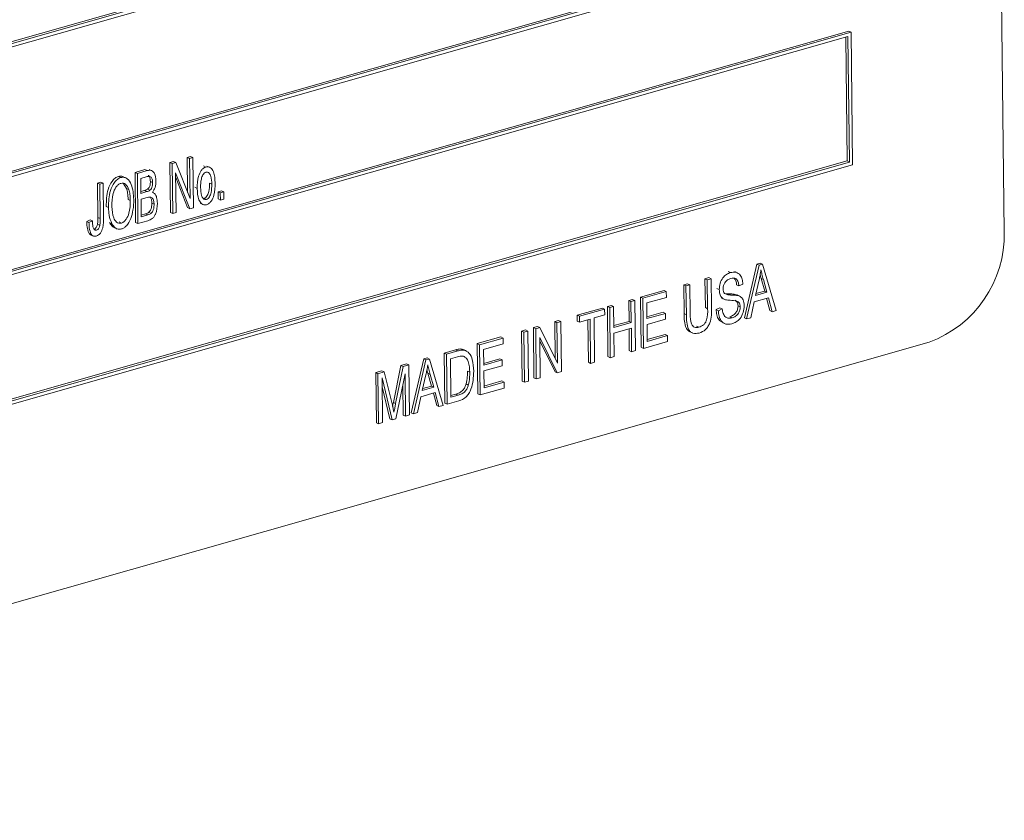
# Model space of a CAD drawing. Units: inches. Extents: x 16 to 336, y 16 to 252.
# Drawn here: x 254 to 255, y 199 to 200 of the extents above; entities that cross this region are included whole.
import ezdxf

# ---------------------------------------------------------------- set-up
doc = ezdxf.new("R2010")
doc.units = ezdxf.units.IN
doc.header["$LTSCALE"] = 32
doc.header["$MEASUREMENT"] = 0

msp = doc.modelspace()

# ---------------------------------------------------------------- linework, layer by layer
at = {"color": 7, "linetype": 'Continuous', "lineweight": 15}
for p, q in [((255.3586, 200.1834), (255.3442, 201.3457)), ((255.1506, 200.7458), (253.1468, 200.1746)), ((255.1536, 200.7443), (253.1498, 200.1732)), ((255.1496, 200.7385), (253.1538, 200.1697)), ((253.1558, 200.0069), (255.1487, 200.5749)), ((253.1559, 200.0046), (255.1517, 200.5735)), ((253.1519, 199.9988), (255.1557, 200.57)), ((255.1543, 200.4475), (253.1504, 199.8764)), ((255.1573, 200.4461), (253.1534, 199.875)), ((255.1573, 200.4461), (255.1543, 200.4475)), ((255.1594, 200.2717), (255.1573, 200.4461)), ((255.1533, 200.4403), (253.1575, 199.8715)), ((255.1524, 200.2767), (255.1503, 200.4395)), ((255.1553, 200.2753), (255.1533, 200.4403)), ((253.1595, 199.7087), (255.1524, 200.2767)), ((253.1595, 199.7064), (255.1553, 200.2753)), ((254.2626, 200.2748), (254.2673, 200.2761)), ((254.2703, 200.2747), (254.2673, 200.2761)), ((254.2854, 200.2813), (254.2899, 200.2825)), ((254.286, 200.2352), (254.2854, 200.2813)), ((254.2884, 200.2798), (254.2854, 200.2813)), ((254.2884, 200.2798), (254.2929, 200.2811)), ((254.2891, 200.2275), (254.2884, 200.2798)), ((254.2929, 200.2811), (254.2899, 200.2825)), ((254.2929, 200.2811), (254.2937, 200.2153)), ((255.1553, 200.2753), (255.1524, 200.2767)), ((253.1556, 199.7006), (255.1594, 200.2717)), ((254.2169, 200.2617), (254.2298, 200.2654)), ((254.2199, 200.2603), (254.2328, 200.264)), ((254.2328, 200.264), (254.2298, 200.2654)), ((254.2393, 200.2638), (254.2355, 200.2656)), ((254.2634, 200.2089), (254.2626, 200.2748)), ((254.2656, 200.2733), (254.2626, 200.2748)), ((254.2656, 200.2733), (254.2703, 200.2747)), ((254.2664, 200.2075), (254.2656, 200.2733)), ((254.2703, 200.2747), (254.2891, 200.2275)), ((254.31, 200.2688), (254.307, 200.2703)), ((254.3151, 200.2683), (254.3114, 200.2701)), ((254.1982, 200.255), (254.1952, 200.2564)), ((254.2051, 200.2543), (254.2014, 200.2561)), ((254.2177, 200.1959), (254.2169, 200.2617)), ((254.2199, 200.2603), (254.2169, 200.2617)), ((254.2207, 200.1945), (254.2199, 200.2603)), ((254.2314, 200.2559), (254.2244, 200.2539)), ((254.2244, 200.2539), (254.2247, 200.2342)), ((254.24, 200.2483), (254.237, 200.2498)), ((254.2889, 200.2139), (254.2702, 200.261)), ((254.2702, 200.261), (254.2708, 200.2088)), ((254.286, 200.2154), (254.2703, 200.2548)), ((254.1676, 200.2477), (254.172, 200.2489)), ((254.1681, 200.2025), (254.1676, 200.2477)), ((254.1706, 200.2462), (254.1676, 200.2477)), ((254.1706, 200.2462), (254.175, 200.2475)), ((254.1711, 200.201), (254.1706, 200.2462)), ((254.175, 200.2475), (254.172, 200.2489)), ((254.175, 200.2475), (254.1755, 200.2028)), ((254.2058, 200.2406), (254.2014, 200.2474)), ((254.2088, 200.2392), (254.2058, 200.2406)), ((254.2246, 200.2365), (254.2292, 200.2378)), ((254.2247, 200.2342), (254.2322, 200.2364)), ((254.2322, 200.2364), (254.2292, 200.2378)), ((254.2364, 200.2382), (254.2334, 200.2396)), ((254.2985, 200.2407), (254.2955, 200.2421)), ((254.3177, 200.2462), (254.3147, 200.2476)), ((254.3259, 200.2362), (254.3304, 200.2375)), ((254.3333, 200.236), (254.3304, 200.2375)), ((254.2107, 200.2248), (254.2078, 200.2262)), ((254.2328, 200.2288), (254.2248, 200.2265)), ((254.2248, 200.2265), (254.2251, 200.2034)), ((254.2412, 200.2349), (254.2399, 200.2356)), ((254.3064, 200.2276), (254.3077, 200.2276)), ((254.3107, 200.2261), (254.3077, 200.2276)), ((254.326, 200.2268), (254.3259, 200.2362)), ((254.3289, 200.2348), (254.3259, 200.2362)), ((254.329, 200.2254), (254.326, 200.2268)), ((254.3289, 200.2348), (254.3333, 200.236)), ((254.329, 200.2254), (254.3289, 200.2348)), ((254.3335, 200.2266), (254.329, 200.2254)), ((254.3333, 200.236), (254.3335, 200.2266)), ((254.182, 200.2156), (254.179, 200.217)), ((254.2419, 200.2198), (254.2389, 200.2213)), ((254.2889, 200.2139), (254.286, 200.2154)), ((254.2937, 200.2153), (254.2889, 200.2139)), ((254.3025, 200.2212), (254.3062, 200.2194)), ((254.1534, 200.1973), (254.1578, 200.1994)), ((254.1564, 200.1959), (254.1608, 200.198)), ((254.1608, 200.198), (254.1578, 200.1994)), ((254.1711, 200.201), (254.1681, 200.2025)), ((254.2337, 200.1982), (254.2207, 200.1945)), ((254.225, 200.2057), (254.2307, 200.2074)), ((254.2251, 200.2034), (254.2337, 200.2059)), ((254.2337, 200.2059), (254.2307, 200.2074)), ((254.238, 200.2079), (254.235, 200.2094)), ((254.2664, 200.2075), (254.2634, 200.2089)), ((254.2708, 200.2088), (254.2664, 200.2075)), ((254.1564, 200.1959), (254.1534, 200.1973)), ((254.1661, 200.1858), (254.1631, 200.1872)), ((254.1706, 200.192), (254.1676, 200.1935)), ((254.1865, 200.1942), (254.1835, 200.1957)), ((254.1891, 200.1895), (254.1928, 200.1877)), ((254.1989, 200.1951), (254.1959, 200.1966)), ((254.2207, 200.1945), (254.2177, 200.1959)), ((254.1592, 200.1807), (254.1562, 200.1822)), ((254.1584, 200.1798), (254.1621, 200.178)), ((255.0172, 200.0706), (255.0336, 200.1413)), ((255.0202, 200.0692), (255.0366, 200.1399)), ((255.0336, 200.1413), (255.0381, 200.1426)), ((255.0366, 200.1399), (255.0336, 200.1413)), ((255.0366, 200.1399), (255.0411, 200.1412)), ((255.0411, 200.1412), (255.0381, 200.1426)), ((255.0411, 200.1412), (255.0592, 200.0803)), ((254.9655, 200.1219), (254.9707, 200.1234)), ((254.966, 200.084), (254.9655, 200.1219)), ((254.9685, 200.1205), (254.9655, 200.1219)), ((254.9685, 200.1205), (254.9737, 200.122)), ((254.969, 200.0826), (254.9685, 200.1205)), ((254.9737, 200.122), (254.9707, 200.1234)), ((254.9737, 200.122), (254.9741, 200.0841)), ((254.999, 200.13), (254.996, 200.1315)), ((255.0085, 200.1295), (255.0047, 200.1313)), ((255.0366, 200.1205), (255.0318, 200.0999)), ((255.0392, 200.1225), (255.038, 200.1271)), ((255.0439, 200.1057), (255.0392, 200.1225)), ((255.0422, 200.121), (255.0392, 200.1225)), ((255.0469, 200.1042), (255.0422, 200.121)), ((254.9375, 200.114), (254.9427, 200.1154)), ((254.938, 200.0761), (254.9375, 200.114)), ((254.9405, 200.1125), (254.9375, 200.114)), ((254.9405, 200.1125), (254.9457, 200.114)), ((254.941, 200.0746), (254.9405, 200.1125)), ((254.9457, 200.114), (254.9427, 200.1154)), ((254.9457, 200.114), (254.9461, 200.0761)), ((254.9842, 200.1077), (254.9812, 200.1092)), ((255.01, 200.1126), (255.007, 200.114)), ((255.0152, 200.1149), (255.01, 200.1126)), ((254.8653, 200.0934), (254.8705, 200.0948)), ((254.8735, 200.0934), (254.8705, 200.0948)), ((254.8808, 200.0978), (254.9117, 200.1066)), ((254.8816, 200.032), (254.8808, 200.0978)), ((254.8838, 200.0963), (254.8808, 200.0978)), ((254.8838, 200.0963), (254.9147, 200.1052)), ((254.8846, 200.0305), (254.8838, 200.0963)), ((254.9148, 200.0975), (254.889, 200.0901)), ((254.9147, 200.1052), (254.9117, 200.1066)), ((254.9147, 200.1052), (254.9148, 200.0975)), ((254.9869, 200.0968), (254.9906, 200.095)), ((254.9911, 200.1026), (254.9924, 200.1021)), ((254.9927, 200.1023), (254.9966, 200.1021)), ((254.9996, 200.1006), (254.9966, 200.1021)), ((255.0059, 200.1013), (255.0079, 200.1003)), ((255.0089, 200.0998), (255.0059, 200.1013)), ((255.0114, 200.0989), (255.0076, 200.1007)), ((255.0489, 200.0971), (255.03, 200.0917)), ((255.0318, 200.0999), (255.0469, 200.1042)), ((255.0324, 200.1024), (255.0439, 200.1057)), ((255.0469, 200.1042), (255.0439, 200.1057)), ((255.0508, 200.0802), (255.0464, 200.0964)), ((255.0538, 200.0787), (255.0489, 200.0971)), ((254.7975, 200.0741), (254.8307, 200.0835)), ((254.8005, 200.0726), (254.8337, 200.0821)), ((254.8337, 200.0821), (254.8307, 200.0835)), ((254.8337, 200.0821), (254.8338, 200.0744)), ((254.8373, 200.0854), (254.8425, 200.0869)), ((254.8381, 200.0196), (254.8373, 200.0854)), ((254.8403, 200.084), (254.8373, 200.0854)), ((254.8403, 200.084), (254.8455, 200.0854)), ((254.8411, 200.0181), (254.8403, 200.084)), ((254.8455, 200.0854), (254.8425, 200.0869)), ((254.8455, 200.0854), (254.8458, 200.0581)), ((254.8657, 200.066), (254.8653, 200.0934)), ((254.8683, 200.0919), (254.8653, 200.0934)), ((254.8683, 200.0919), (254.8735, 200.0934)), ((254.8687, 200.0646), (254.8683, 200.0919)), ((254.8735, 200.0934), (254.8743, 200.0276)), ((254.889, 200.0901), (254.8893, 200.0696)), ((254.969, 200.0826), (254.966, 200.084)), ((254.9801, 200.0815), (254.9852, 200.0838)), ((254.9831, 200.08), (254.9801, 200.0815)), ((254.9831, 200.08), (254.9882, 200.0824)), ((254.9882, 200.0824), (254.9852, 200.0838)), ((255.0118, 200.085), (255.0089, 200.0864)), ((255.03, 200.0917), (255.0256, 200.0707)), ((254.7976, 200.0664), (254.7975, 200.0741)), ((254.8005, 200.0726), (254.7975, 200.0741)), ((254.8006, 200.0649), (254.8005, 200.0726)), ((254.8146, 200.0689), (254.8006, 200.0649)), ((254.8153, 200.0108), (254.8146, 200.0689)), ((254.8338, 200.0744), (254.8198, 200.0704)), ((254.8198, 200.0704), (254.8205, 200.0123)), ((254.8893, 200.0719), (254.9106, 200.078)), ((254.8893, 200.0696), (254.9136, 200.0765)), ((254.9137, 200.0688), (254.8894, 200.0619)), ((254.9136, 200.0765), (254.9106, 200.078)), ((254.9136, 200.0765), (254.9137, 200.0688)), ((254.941, 200.0746), (254.938, 200.0761)), ((255.0012, 200.0706), (254.9982, 200.0721)), ((255.0202, 200.0692), (255.0172, 200.0706)), ((255.0256, 200.0707), (255.0202, 200.0692)), ((255.0538, 200.0787), (255.0508, 200.0802)), ((255.0592, 200.0803), (255.0538, 200.0787)), ((254.7401, 200.0577), (254.7456, 200.0592)), ((254.7409, 199.9919), (254.7401, 200.0577)), ((254.7431, 200.0562), (254.7401, 200.0577)), ((254.7431, 200.0562), (254.7486, 200.0578)), ((254.7439, 199.9904), (254.7431, 200.0562)), ((254.7486, 200.0578), (254.7456, 200.0592)), ((254.7486, 200.0578), (254.7717, 200.0111)), ((254.7681, 200.0657), (254.7732, 200.0671)), ((254.7687, 200.0172), (254.7681, 200.0657)), ((254.7711, 200.0642), (254.7681, 200.0657)), ((254.7711, 200.0642), (254.7762, 200.0657)), ((254.7717, 200.0111), (254.7711, 200.0642)), ((254.7762, 200.0657), (254.7732, 200.0671)), ((254.7762, 200.0657), (254.777, 199.9999)), ((254.8006, 200.0649), (254.7976, 200.0664)), ((254.8124, 200.0122), (254.8117, 200.0681)), ((254.8458, 200.0604), (254.8657, 200.066)), ((254.8458, 200.0581), (254.8687, 200.0646)), ((254.8688, 200.0569), (254.8459, 200.0504)), ((254.8687, 200.0646), (254.8657, 200.066)), ((254.8661, 200.0276), (254.8658, 200.056)), ((254.8691, 200.0261), (254.8688, 200.0569)), ((254.8894, 200.0619), (254.8897, 200.0397)), ((254.9575, 200.0582), (254.9545, 200.0596)), ((254.9877, 200.0648), (254.9914, 200.063)), ((254.6664, 200.0367), (254.6973, 200.0455)), ((254.6694, 200.0352), (254.7003, 200.0441)), ((254.7003, 200.0441), (254.6973, 200.0455)), ((254.7003, 200.0441), (254.7004, 200.0364)), ((254.7246, 200.0533), (254.7298, 200.0547)), ((254.7254, 199.9874), (254.7246, 200.0533)), ((254.7276, 200.0518), (254.7246, 200.0533)), ((254.7276, 200.0518), (254.7327, 200.0533)), ((254.7284, 199.986), (254.7276, 200.0518)), ((254.7327, 200.0533), (254.7298, 200.0547)), ((254.7327, 200.0533), (254.7336, 199.9875)), ((254.7715, 199.9983), (254.7484, 200.0449)), ((254.7484, 200.0449), (254.749, 199.9919)), ((254.8459, 200.0504), (254.8463, 200.0196)), ((254.8896, 200.042), (254.9132, 200.0487)), ((254.8897, 200.0397), (254.9162, 200.0472)), ((254.9162, 200.0472), (254.9132, 200.0487)), ((254.9162, 200.0472), (254.9163, 200.0396)), ((254.9452, 200.0525), (254.9489, 200.0507)), ((253.0557, 199.4103), (255.2599, 200.0386)), ((254.646, 200.0296), (254.6484, 200.0281)), ((254.649, 200.0282), (254.646, 200.0296)), ((254.6672, 199.9709), (254.6664, 200.0367)), ((254.6694, 200.0352), (254.6664, 200.0367)), ((254.6702, 199.9694), (254.6694, 200.0352)), ((254.7004, 200.0364), (254.6746, 200.029)), ((254.7685, 199.9997), (254.7484, 200.0402)), ((254.8846, 200.0305), (254.8816, 200.032)), ((254.9163, 200.0396), (254.8846, 200.0305)), ((254.5795, 199.9459), (254.596, 200.0166)), ((254.596, 200.0166), (254.6005, 200.0179)), ((254.599, 200.0152), (254.596, 200.0166)), ((254.599, 200.0152), (254.6035, 200.0164)), ((254.6035, 200.0164), (254.6005, 200.0179)), ((254.6035, 200.0164), (254.6216, 199.9556)), ((254.6229, 200.0243), (254.6377, 200.0285)), ((254.6237, 199.9585), (254.6229, 200.0243)), ((254.6259, 200.0228), (254.6229, 200.0243)), ((254.6259, 200.0228), (254.6407, 200.0271)), ((254.6267, 199.957), (254.6259, 200.0228)), ((254.6406, 200.0193), (254.6312, 200.0166)), ((254.6312, 200.0166), (254.6318, 199.9662)), ((254.6407, 200.0271), (254.6377, 200.0285)), ((254.6522, 200.0272), (254.6484, 200.029)), ((254.6746, 200.029), (254.6749, 200.0085)), ((254.6749, 200.0108), (254.6962, 200.0169)), ((254.6992, 200.0154), (254.6962, 200.0169)), ((254.8411, 200.0181), (254.8381, 200.0196)), ((254.8463, 200.0196), (254.8411, 200.0181)), ((254.8691, 200.0261), (254.8661, 200.0276)), ((254.8743, 200.0276), (254.8691, 200.0261)), ((254.5562, 199.9593), (254.5662, 200.0081)), ((254.5592, 199.9579), (254.5692, 200.0067)), ((254.5662, 200.0081), (254.5736, 200.0102)), ((254.5692, 200.0067), (254.5662, 200.0081)), ((254.5692, 200.0067), (254.5766, 200.0088)), ((254.5766, 200.0088), (254.5736, 200.0102)), ((254.5766, 200.0088), (254.5774, 199.943)), ((254.5825, 199.9444), (254.599, 200.0152)), ((254.6749, 200.0085), (254.6992, 200.0154)), ((254.6993, 200.0077), (254.675, 200.0008)), ((254.6992, 200.0154), (254.6993, 200.0077)), ((254.8153, 200.0108), (254.8124, 200.0122)), ((254.8205, 200.0123), (254.8153, 200.0108)), ((254.533, 199.9987), (254.5412, 200.001)), ((254.5339, 199.9328), (254.533, 199.9987)), ((254.536, 199.9972), (254.533, 199.9987)), ((254.536, 199.9972), (254.5442, 199.9996)), ((254.5368, 199.9314), (254.536, 199.9972)), ((254.5442, 199.9996), (254.5412, 200.001)), ((254.5546, 199.9365), (254.5413, 199.9916)), ((254.5413, 199.9916), (254.542, 199.9329)), ((254.5442, 199.9996), (254.5549, 199.9558)), ((254.5715, 199.9969), (254.5595, 199.9379)), ((254.5722, 199.9415), (254.5715, 199.9969)), ((254.599, 199.9958), (254.5941, 199.9752)), ((254.6016, 199.9977), (254.6003, 200.0024)), ((254.6063, 199.9809), (254.6016, 199.9977)), ((254.6045, 199.9963), (254.6016, 199.9977)), ((254.6093, 199.9795), (254.6045, 199.9963)), ((254.6565, 199.999), (254.6535, 200.0004)), ((254.675, 200.0008), (254.6753, 199.9786)), ((254.7439, 199.9904), (254.7409, 199.9919)), ((254.749, 199.9919), (254.7439, 199.9904)), ((254.7715, 199.9983), (254.7685, 199.9997)), ((254.777, 199.9999), (254.7715, 199.9983)), ((254.5516, 199.9379), (254.5414, 199.98)), ((254.5692, 199.9429), (254.5687, 199.9831)), ((254.5941, 199.9752), (254.6093, 199.9795)), ((254.5947, 199.9776), (254.6063, 199.9809)), ((254.6093, 199.9795), (254.6063, 199.9809)), ((254.6546, 199.9823), (254.6516, 199.9838)), ((254.7019, 199.9784), (254.6702, 199.9694)), ((254.6752, 199.9809), (254.6988, 199.9876)), ((254.6753, 199.9786), (254.7018, 199.9861)), ((254.7018, 199.9861), (254.6988, 199.9876)), ((254.7018, 199.9861), (254.7019, 199.9784)), ((254.7284, 199.986), (254.7254, 199.9874)), ((254.7336, 199.9875), (254.7284, 199.986)), ((254.5924, 199.967), (254.5879, 199.946)), ((254.6112, 199.9723), (254.5924, 199.967)), ((254.6132, 199.9555), (254.6088, 199.9716)), ((254.6161, 199.954), (254.6112, 199.9723)), ((254.6318, 199.9685), (254.6384, 199.9704)), ((254.6318, 199.9662), (254.6413, 199.9689)), ((254.6413, 199.9689), (254.6384, 199.9704)), ((254.6702, 199.9694), (254.6672, 199.9709)), ((254.5549, 199.9558), (254.557, 199.9466)), ((254.5592, 199.9579), (254.5562, 199.9593)), ((254.6161, 199.954), (254.6132, 199.9555)), ((254.6216, 199.9556), (254.6161, 199.954)), ((254.6267, 199.957), (254.6237, 199.9585)), ((254.6422, 199.9614), (254.6267, 199.957)), ((254.5722, 199.9415), (254.5692, 199.9429)), ((254.5774, 199.943), (254.5722, 199.9415)), ((254.5825, 199.9444), (254.5795, 199.9459)), ((254.5879, 199.946), (254.5825, 199.9444)), ((254.5368, 199.9314), (254.5339, 199.9328)), ((254.542, 199.9329), (254.5368, 199.9314)), ((254.5546, 199.9365), (254.5516, 199.9379)), ((254.5595, 199.9379), (254.5546, 199.9365))]:
    msp.add_line(p, q, dxfattribs=at)
msp.add_arc((255.2074, 200.1804), 0.1513, 290.3055, 1.1022, dxfattribs=at)
for points, knots in [([(254.2328, 200.264), (254.2341, 200.2643), (254.2367, 200.2649), (254.2402, 200.2635), (254.2435, 200.259), (254.244, 200.2541), (254.2444, 200.2507)], [0, 0, 0, 0, 0.187502, 0.373869, 0.561074, 1, 1, 1, 1]), ([(254.2985, 200.2407), (254.2986, 200.246), (254.2988, 200.254), (254.3029, 200.2633), (254.3066, 200.2674), (254.3089, 200.2684), (254.31, 200.2688)], [0, 0, 0, 0, 0.500256, 0.749855, 0.875001, 1, 1, 1, 1]), ([(254.31, 200.2688), (254.3111, 200.269), (254.3134, 200.2694), (254.3171, 200.2674), (254.3214, 200.2608), (254.3218, 200.253), (254.3221, 200.2479)], [0, 0, 0, 0, 0.125027, 0.250232, 0.499981, 1, 1, 1, 1]), ([(254.179, 200.217), (254.1792, 200.2245), (254.1795, 200.2357), (254.1853, 200.2486), (254.1905, 200.2545), (254.1936, 200.2558), (254.1952, 200.2564)], [0, 0, 0, 0, 0.50002, 0.749827, 0.874987, 1, 1, 1, 1]), ([(254.182, 200.2156), (254.1822, 200.2231), (254.1825, 200.2343), (254.1883, 200.2471), (254.1935, 200.253), (254.1966, 200.2543), (254.1982, 200.255)], [0, 0, 0, 0, 0.50002, 0.749827, 0.874987, 1, 1, 1, 1]), ([(254.1952, 200.2564), (254.1968, 200.2567), (254.1991, 200.2572), (254.201, 200.2561), (254.2016, 200.2557)], [0, 0, 0, 0, 0.66824, 1, 1, 1, 1]), ([(254.1982, 200.255), (254.1997, 200.2552), (254.2028, 200.2557), (254.208, 200.2529), (254.214, 200.2436), (254.2147, 200.233), (254.2152, 200.2259)], [0, 0, 0, 0, 0.125021, 0.250292, 0.499996, 1, 1, 1, 1]), ([(254.24, 200.2483), (254.2399, 200.2498), (254.2398, 200.2528), (254.2379, 200.2565), (254.2345, 200.2567), (254.2325, 200.2561), (254.2314, 200.2559)], [0, 0, 0, 0, 0.281313, 0.559744, 0.77848, 1, 1, 1, 1]), ([(254.2334, 200.2396), (254.2341, 200.2404), (254.2356, 200.2419), (254.2369, 200.2456), (254.237, 200.2482), (254.237, 200.2498)], [0, 0, 0, 0, 0.279156, 0.559157, 1, 1, 1, 1]), ([(254.237, 200.2498), (254.2369, 200.2512), (254.2367, 200.2541), (254.2355, 200.2574), (254.2341, 200.2576), (254.234, 200.2576)], [0, 0, 0, 0, 0.473611, 0.942372, 1, 1, 1, 1]), ([(254.2444, 200.2507), (254.2443, 200.2477), (254.244, 200.2424), (254.2411, 200.2376), (254.2399, 200.2355)], [0, 0, 0, 0, 0.560672, 1, 1, 1, 1]), ([(254.31, 200.262), (254.3092, 200.2616), (254.3077, 200.2608), (254.3054, 200.2576), (254.3031, 200.2511), (254.303, 200.2456), (254.303, 200.242)], [0, 0, 0, 0, 0.124347, 0.249331, 0.499171, 1, 1, 1, 1]), ([(254.3177, 200.2462), (254.3176, 200.2498), (254.3173, 200.2553), (254.3148, 200.2604), (254.3123, 200.2622), (254.3108, 200.262), (254.31, 200.262)], [0, 0, 0, 0, 0.500756, 0.750486, 0.875476, 1, 1, 1, 1]), ([(254.1983, 200.2473), (254.1971, 200.2468), (254.1947, 200.2458), (254.1907, 200.2411), (254.1866, 200.2311), (254.1865, 200.2225), (254.1864, 200.2168)], [0, 0, 0, 0, 0.124908, 0.250002, 0.499465, 1, 1, 1, 1]), ([(254.2088, 200.2392), (254.2076, 200.2418), (254.2059, 200.2455), (254.2016, 200.2478), (254.1994, 200.2474), (254.1983, 200.2473)], [0, 0, 0, 0, 0.558267, 0.7793391, 1, 1, 1, 1]), ([(254.2078, 200.2262), (254.2077, 200.229), (254.2075, 200.2341), (254.2063, 200.2386), (254.2058, 200.2406)], [0, 0, 0, 0, 0.5600292, 1, 1, 1, 1]), ([(254.2107, 200.2248), (254.2106, 200.2276), (254.2105, 200.2326), (254.2093, 200.2372), (254.2088, 200.2392)], [0, 0, 0, 0, 0.5600292, 1, 1, 1, 1]), ([(254.2292, 200.2378), (254.23, 200.238), (254.2314, 200.2384), (254.2328, 200.2393), (254.2334, 200.2396)], [0, 0, 0, 0, 0.560615, 1, 1, 1, 1]), ([(254.2322, 200.2364), (254.233, 200.2366), (254.2344, 200.237), (254.2358, 200.2378), (254.2364, 200.2382)], [0, 0, 0, 0, 0.560615, 1, 1, 1, 1]), ([(254.2364, 200.2382), (254.2371, 200.2389), (254.2386, 200.2404), (254.2399, 200.2442), (254.24, 200.2468), (254.24, 200.2483)], [0, 0, 0, 0, 0.279156, 0.559157, 1, 1, 1, 1]), ([(254.3106, 200.2192), (254.3095, 200.2191), (254.3072, 200.2187), (254.3034, 200.2208), (254.2991, 200.2276), (254.2988, 200.2354), (254.2985, 200.2407)], [0, 0, 0, 0, 0.125003, 0.250196, 0.499862, 1, 1, 1, 1]), ([(254.303, 200.242), (254.3031, 200.2383), (254.3033, 200.2328), (254.3058, 200.2277), (254.3083, 200.2258), (254.3099, 200.226), (254.3107, 200.2261)], [0, 0, 0, 0, 0.50081, 0.750498, 0.875482, 1, 1, 1, 1]), ([(254.3077, 200.2276), (254.3084, 200.2279), (254.31, 200.2287), (254.3123, 200.232), (254.3146, 200.2384), (254.3146, 200.2439), (254.3147, 200.2476)], [0, 0, 0, 0, 0.124307, 0.2494, 0.499237, 1, 1, 1, 1]), ([(254.3221, 200.2479), (254.322, 200.2425), (254.3219, 200.2344), (254.3179, 200.2249), (254.3141, 200.2207), (254.3118, 200.2197), (254.3106, 200.2192)], [0, 0, 0, 0, 0.5004274, 0.7498851, 0.8750119, 1, 1, 1, 1]), ([(254.3107, 200.2261), (254.3114, 200.2265), (254.313, 200.2272), (254.3152, 200.2305), (254.3176, 200.237), (254.3176, 200.2425), (254.3177, 200.2462)], [0, 0, 0, 0, 0.124307, 0.2494, 0.499237, 1, 1, 1, 1]), ([(254.1989, 200.1951), (254.2001, 200.1956), (254.2024, 200.1966), (254.2062, 200.2011), (254.2104, 200.2108), (254.2106, 200.2192), (254.2107, 200.2248)], [0, 0, 0, 0, 0.124937, 0.250095, 0.499782, 1, 1, 1, 1]), ([(254.2152, 200.2259), (254.2151, 200.2212), (254.215, 200.213), (254.2124, 200.2047), (254.2112, 200.201)], [0, 0, 0, 0, 0.560318, 1, 1, 1, 1]), ([(254.2419, 200.2198), (254.2418, 200.2215), (254.2416, 200.2247), (254.2397, 200.2286), (254.2362, 200.2297), (254.234, 200.2291), (254.2328, 200.2288)], [0, 0, 0, 0, 0.281069, 0.560434, 0.778839, 1, 1, 1, 1]), ([(254.2389, 200.2213), (254.2388, 200.223), (254.2387, 200.2261), (254.2372, 200.2283), (254.2365, 200.2293)], [0, 0, 0, 0, 0.539621, 1, 1, 1, 1]), ([(254.2399, 200.2355), (254.2411, 200.2348), (254.2435, 200.2334), (254.2458, 200.2282), (254.2461, 200.2238), (254.2463, 200.2212)], [0, 0, 0, 0, 0.279025, 0.559408, 1, 1, 1, 1]), ([(254.1865, 200.1942), (254.1851, 200.1979), (254.1824, 200.2044), (254.1822, 200.2122), (254.182, 200.2156)], [0, 0, 0, 0, 0.559319, 1, 1, 1, 1]), ([(254.1864, 200.2168), (254.1868, 200.2115), (254.1872, 200.2036), (254.1917, 200.1968), (254.1954, 200.1946), (254.1977, 200.1949), (254.1989, 200.1951)], [0, 0, 0, 0, 0.499885, 0.749772, 0.874965, 1, 1, 1, 1]), ([(254.2463, 200.2212), (254.246, 200.2163), (254.2456, 200.2103), (254.2421, 200.2037), (254.2388, 200.2), (254.2358, 200.1989), (254.2337, 200.1982)], [0, 0, 0, 0, 0.498368, 0.624128, 0.749682, 1, 1, 1, 1]), ([(254.235, 200.2094), (254.2358, 200.2103), (254.2374, 200.2121), (254.2387, 200.2165), (254.2388, 200.2195), (254.2389, 200.2213)], [0, 0, 0, 0, 0.278989, 0.559284, 1, 1, 1, 1]), ([(254.238, 200.2079), (254.2388, 200.2089), (254.2404, 200.2107), (254.2417, 200.215), (254.2418, 200.218), (254.2419, 200.2198)], [0, 0, 0, 0, 0.278989, 0.559284, 1, 1, 1, 1]), ([(254.1608, 200.198), (254.1609, 200.1953), (254.1611, 200.1912), (254.1625, 200.187), (254.1643, 200.1855), (254.1655, 200.1857), (254.1661, 200.1858)], [0, 0, 0, 0, 0.501684, 0.7508859, 0.8755557, 1, 1, 1, 1]), ([(254.1755, 200.2028), (254.1755, 200.1981), (254.1755, 200.1923), (254.1734, 200.1852), (254.1716, 200.1819), (254.169, 200.1792), (254.167, 200.1784), (254.166, 200.178)], [0, 0, 0, 0, 0.500102, 0.625346, 0.750401, 0.875116, 1, 1, 1, 1]), ([(254.1676, 200.1935), (254.1678, 200.1952), (254.1682, 200.1982), (254.1681, 200.2012), (254.1681, 200.2025)], [0, 0, 0, 0, 0.559777, 1, 1, 1, 1]), ([(254.1706, 200.192), (254.1708, 200.1937), (254.1712, 200.1968), (254.1711, 200.1997), (254.1711, 200.201)], [0, 0, 0, 0, 0.559777, 1, 1, 1, 1]), ([(254.2112, 200.201), (254.2096, 200.1976), (254.2073, 200.1929), (254.2025, 200.1887), (254.2002, 200.1879), (254.199, 200.1874)], [0, 0, 0, 0, 0.558341, 0.77916, 1, 1, 1, 1]), ([(254.2307, 200.2074), (254.2316, 200.2076), (254.233, 200.208), (254.2344, 200.209), (254.235, 200.2094)], [0, 0, 0, 0, 0.560548, 1, 1, 1, 1]), ([(254.2337, 200.2059), (254.2345, 200.2062), (254.236, 200.2066), (254.2374, 200.2075), (254.238, 200.2079)], [0, 0, 0, 0, 0.560548, 1, 1, 1, 1]), ([(254.1562, 200.1822), (254.1552, 200.1848), (254.1536, 200.1895), (254.1534, 200.1949), (254.1534, 200.1973)], [0, 0, 0, 0, 0.5587367, 1, 1, 1, 1]), ([(254.1592, 200.1807), (254.1582, 200.1834), (254.1565, 200.188), (254.1564, 200.1935), (254.1564, 200.1959)], [0, 0, 0, 0, 0.5587367, 1, 1, 1, 1]), ([(254.1631, 200.1872), (254.1638, 200.1875), (254.165, 200.1881), (254.1668, 200.1904), (254.1673, 200.1923), (254.1676, 200.1935)], [0, 0, 0, 0, 0.279874, 0.560602, 1, 1, 1, 1]), ([(254.1661, 200.1858), (254.1667, 200.1861), (254.168, 200.1866), (254.1698, 200.1889), (254.1703, 200.1909), (254.1706, 200.192)], [0, 0, 0, 0, 0.279874, 0.560602, 1, 1, 1, 1]), ([(254.1895, 200.1895), (254.1889, 200.1898), (254.1863, 200.1908), (254.1847, 200.1935), (254.1835, 200.1957)], [0, 0, 0, 0, 0.2239045, 1, 1, 1, 1]), ([(254.199, 200.1874), (254.1975, 200.1872), (254.1945, 200.1867), (254.1899, 200.189), (254.1878, 200.1922), (254.1865, 200.1942)], [0, 0, 0, 0, 0.279834, 0.559872, 1, 1, 1, 1]), ([(254.1587, 200.1797), (254.1587, 200.1797), (254.1575, 200.1799), (254.1568, 200.1811), (254.1562, 200.1822)], [0, 0, 0, 0, 0.04431, 1, 1, 1, 1]), ([(254.166, 200.178), (254.1652, 200.1779), (254.1637, 200.1775), (254.1611, 200.1782), (254.1599, 200.1798), (254.1592, 200.1807)], [0, 0, 0, 0, 0.280717, 0.561037, 1, 1, 1, 1]), ([(255.039, 200.1337), (255.0386, 200.1312), (255.038, 200.1268), (255.037, 200.1225), (255.0366, 200.1205)], [0, 0, 0, 0, 0.559976, 1, 1, 1, 1]), ([(255.0422, 200.121), (255.0415, 200.1234), (255.0404, 200.1275), (255.0394, 200.1318), (255.039, 200.1337)], [0, 0, 0, 0, 0.560009, 1, 1, 1, 1]), ([(254.9842, 200.1077), (254.9844, 200.1104), (254.9847, 200.1158), (254.9885, 200.1232), (254.9936, 200.1281), (254.9972, 200.1294), (254.999, 200.13)], [0, 0, 0, 0, 0.2801336, 0.5594195, 0.7794145, 1, 1, 1, 1]), ([(254.9993, 200.1224), (254.9978, 200.1219), (254.9949, 200.1209), (254.9915, 200.1172), (254.9896, 200.1129), (254.9894, 200.1102), (254.9894, 200.1089)], [0, 0, 0, 0, 0.2807465, 0.5594815, 0.7795055, 1, 1, 1, 1]), ([(254.999, 200.13), (255.0015, 200.1305), (255.0064, 200.1313), (255.0119, 200.1274), (255.0146, 200.1214), (255.015, 200.1171), (255.0152, 200.1149)], [0, 0, 0, 0, 0.279763, 0.558523, 0.779013, 1, 1, 1, 1]), ([(255.01, 200.1126), (255.0098, 200.1144), (255.0094, 200.118), (255.0069, 200.1219), (255.0031, 200.1232), (255.0005, 200.1227), (254.9993, 200.1224)], [0, 0, 0, 0, 0.280977, 0.559697, 0.779377, 1, 1, 1, 1]), ([(255.007, 200.114), (255.0069, 200.1159), (255.0065, 200.1193), (255.0046, 200.1216), (255.0037, 200.1226)], [0, 0, 0, 0, 0.537936, 1, 1, 1, 1]), ([(254.9984, 200.0936), (254.9963, 200.0937), (254.9922, 200.094), (254.9872, 200.0968), (254.9846, 200.102), (254.9844, 200.1058), (254.9842, 200.1077)], [0, 0, 0, 0, 0.281146, 0.5596, 0.77959, 1, 1, 1, 1]), ([(254.9894, 200.1089), (254.9894, 200.1076), (254.9895, 200.1052), (254.9906, 200.1034), (254.9911, 200.1026)], [0, 0, 0, 0, 0.560585, 1, 1, 1, 1]), ([(254.994, 200.1015), (254.9945, 200.1013), (254.9963, 200.1005), (254.9982, 200.1006), (254.9996, 200.1006)], [0, 0, 0, 0, 0.313337, 1, 1, 1, 1]), ([(254.9966, 200.1021), (254.9984, 200.102), (255.0015, 200.102), (255.0046, 200.1015), (255.0059, 200.1013)], [0, 0, 0, 0, 0.56015, 1, 1, 1, 1]), ([(254.9996, 200.1006), (255.0014, 200.1006), (255.0045, 200.1005), (255.0076, 200.1), (255.0089, 200.0998)], [0, 0, 0, 0, 0.56015, 1, 1, 1, 1]), ([(255.0089, 200.0998), (255.0102, 200.0993), (255.013, 200.0983), (255.0163, 200.0938), (255.0167, 200.0892), (255.017, 200.0865)], [0, 0, 0, 0, 0.280611, 0.560782, 1, 1, 1, 1]), ([(254.9575, 200.0582), (254.9596, 200.059), (254.9628, 200.0602), (254.9661, 200.0641), (254.9691, 200.0715), (254.9691, 200.0776), (254.969, 200.0826)], [0, 0, 0, 0, 0.249244, 0.374342, 0.499505, 1, 1, 1, 1]), ([(254.9741, 200.0841), (254.9742, 200.0773), (254.9742, 200.0688), (254.9696, 200.0591), (254.9652, 200.0536), (254.9609, 200.0518), (254.958, 200.0506)], [0, 0, 0, 0, 0.499948, 0.625504, 0.750957, 1, 1, 1, 1]), ([(254.9883, 200.065), (254.9866, 200.0659), (254.9832, 200.0678), (254.9807, 200.0742), (254.9803, 200.0791), (254.9801, 200.0815)], [0, 0, 0, 0, 0.320796, 0.659976, 1, 1, 1, 1]), ([(254.9882, 200.0824), (254.9885, 200.0802), (254.989, 200.0759), (254.9922, 200.0715), (254.9966, 200.0698), (254.9997, 200.0703), (255.0012, 200.0706)], [0, 0, 0, 0, 0.280926, 0.559497, 0.779605, 1, 1, 1, 1]), ([(254.9982, 200.0721), (254.9997, 200.0726), (255.0028, 200.0737), (255.0065, 200.0775), (255.0086, 200.0821), (255.0088, 200.085), (255.0089, 200.0864)], [0, 0, 0, 0, 0.280693, 0.559589, 0.779521, 1, 1, 1, 1]), ([(255.0118, 200.085), (255.0116, 200.0867), (255.0113, 200.0894), (255.0093, 200.0917), (255.0053, 200.0935), (255.0015, 200.0936), (254.9984, 200.0936)], [0, 0, 0, 0, 0.248297, 0.373396, 0.498632, 1, 1, 1, 1]), ([(255.017, 200.0865), (255.0168, 200.0836), (255.0163, 200.0778), (255.0122, 200.0699), (255.0066, 200.0649), (255.0027, 200.0635), (255.0008, 200.0628)], [0, 0, 0, 0, 0.279882, 0.559275, 0.779268, 1, 1, 1, 1]), ([(255.0012, 200.0706), (255.0027, 200.0712), (255.0058, 200.0723), (255.0095, 200.0761), (255.0116, 200.0807), (255.0118, 200.0835), (255.0118, 200.085)], [0, 0, 0, 0, 0.280693, 0.559589, 0.779521, 1, 1, 1, 1]), ([(255.0089, 200.0864), (255.0086, 200.0882), (255.0083, 200.0908), (255.0065, 200.0929), (255.0055, 200.0934), (255.0051, 200.0936)], [0, 0, 0, 0, 0.557415, 0.838255, 1, 1, 1, 1]), ([(254.9457, 200.0524), (254.9448, 200.0529), (254.9428, 200.0539), (254.9385, 200.061), (254.9382, 200.0694), (254.938, 200.0761)], [0, 0, 0, 0, 0.122479, 0.298406, 1, 1, 1, 1]), ([(254.958, 200.0506), (254.9551, 200.0501), (254.9508, 200.0493), (254.9461, 200.0522), (254.9414, 200.0594), (254.9412, 200.0679), (254.941, 200.0746)], [0, 0, 0, 0, 0.24925, 0.374594, 0.499977, 1, 1, 1, 1]), ([(254.9461, 200.0761), (254.9461, 200.0712), (254.9461, 200.0652), (254.9492, 200.0598), (254.9523, 200.0574), (254.9554, 200.0579), (254.9575, 200.0582)], [0, 0, 0, 0, 0.500544, 0.626062, 0.751406, 1, 1, 1, 1]), ([(255.0008, 200.0628), (254.9981, 200.0623), (254.9926, 200.0614), (254.9866, 200.066), (254.9836, 200.0727), (254.9833, 200.0776), (254.9831, 200.08)], [0, 0, 0, 0, 0.2796614, 0.5584733, 0.7789622, 1, 1, 1, 1]), ([(254.6377, 200.0285), (254.6393, 200.0289), (254.6421, 200.0297), (254.6448, 200.0297), (254.646, 200.0296)], [0, 0, 0, 0, 0.560354, 1, 1, 1, 1]), ([(254.6482, 200.0202), (254.6468, 200.0202), (254.6443, 200.0203), (254.6417, 200.0196), (254.6406, 200.0193)], [0, 0, 0, 0, 0.558949, 1, 1, 1, 1]), ([(254.6407, 200.0271), (254.6423, 200.0275), (254.6451, 200.0283), (254.6478, 200.0282), (254.649, 200.0282)], [0, 0, 0, 0, 0.560354, 1, 1, 1, 1]), ([(254.6565, 199.999), (254.6563, 200.0039), (254.6559, 200.0108), (254.6523, 200.0179), (254.6496, 200.0194), (254.6482, 200.0202)], [0, 0, 0, 0, 0.560242, 0.780858, 1, 1, 1, 1]), ([(254.649, 200.0282), (254.6515, 200.0271), (254.6566, 200.0248), (254.6608, 200.0142), (254.6614, 200.0056), (254.6617, 200.0004)], [0, 0, 0, 0, 0.277744, 0.558493, 1, 1, 1, 1]), ([(254.6013, 200.009), (254.601, 200.0065), (254.6004, 200.0021), (254.5994, 199.9977), (254.599, 199.9958)], [0, 0, 0, 0, 0.559976, 1, 1, 1, 1]), ([(254.6045, 199.9963), (254.6039, 199.9986), (254.6027, 200.0028), (254.6017, 200.0071), (254.6013, 200.009)], [0, 0, 0, 0, 0.560009, 1, 1, 1, 1]), ([(254.6617, 200.0004), (254.6613, 199.9925), (254.6608, 199.9825), (254.6557, 199.9712), (254.6506, 199.9646), (254.6455, 199.9627), (254.6422, 199.9614)], [0, 0, 0, 0, 0.499482, 0.625227, 0.750561, 1, 1, 1, 1]), ([(254.6516, 199.9838), (254.6523, 199.9869), (254.6535, 199.9925), (254.6535, 199.998), (254.6535, 200.0004)], [0, 0, 0, 0, 0.5596, 1, 1, 1, 1]), ([(254.6546, 199.9823), (254.6553, 199.9855), (254.6565, 199.9911), (254.6565, 199.9966), (254.6565, 199.999)], [0, 0, 0, 0, 0.5596, 1, 1, 1, 1]), ([(254.6384, 199.9704), (254.6399, 199.9709), (254.6431, 199.9719), (254.6474, 199.9749), (254.6502, 199.9793), (254.6511, 199.9823), (254.6516, 199.9838)], [0, 0, 0, 0, 0.280725, 0.559735, 0.779574, 1, 1, 1, 1]), ([(254.6413, 199.9689), (254.6429, 199.9694), (254.6461, 199.9705), (254.6504, 199.9735), (254.6532, 199.9779), (254.6541, 199.9808), (254.6546, 199.9823)], [0, 0, 0, 0, 0.280725, 0.559735, 0.779574, 1, 1, 1, 1]), ([(254.5552, 199.9543), (254.5552, 199.9543), (254.5555, 199.956), (254.5559, 199.9577), (254.5562, 199.9593)], [0, 0, 0, 0, 0.015267, 1, 1, 1, 1]), ([(254.557, 199.9466), (254.5574, 199.9487), (254.5581, 199.9525), (254.5589, 199.9562), (254.5592, 199.9579)], [0, 0, 0, 0, 0.559998, 1, 1, 1, 1])]:
    msp.add_open_spline(points, degree=3, knots=knots, dxfattribs=at)

doc.saveas('drawing.dxf')
